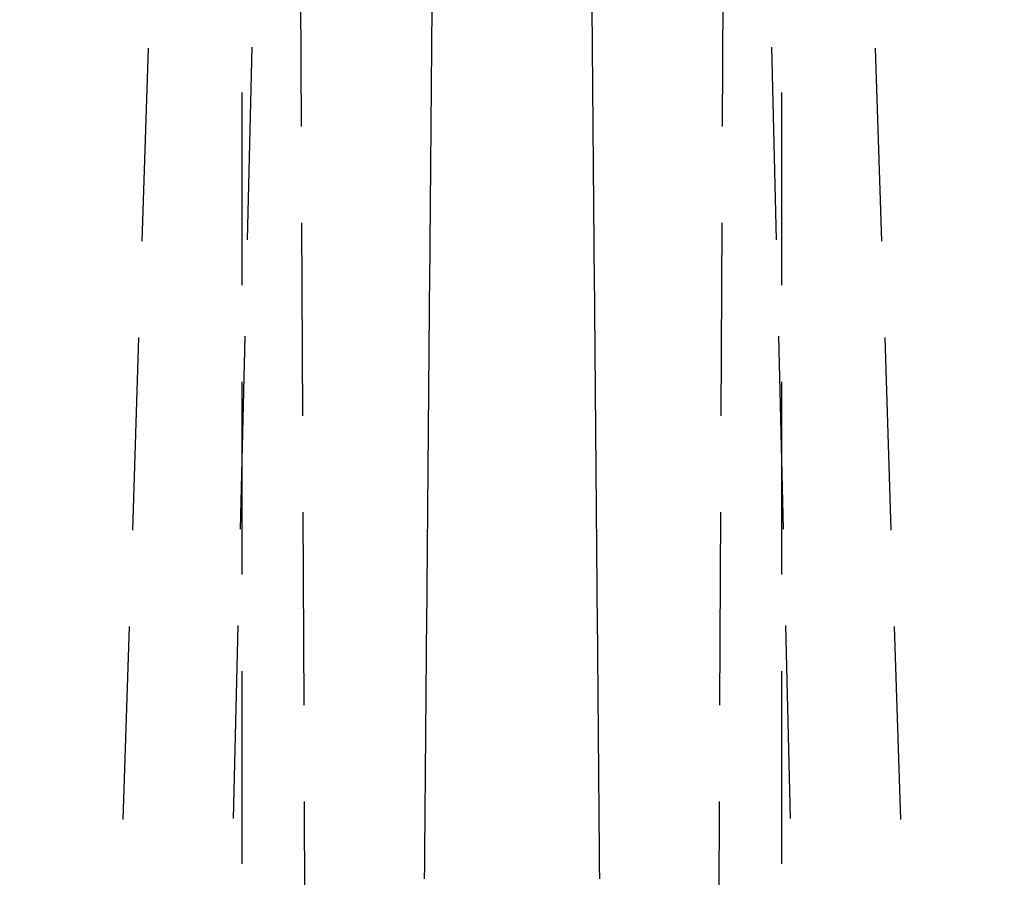
# Model space of a CAD drawing. Extents: x -165 to 153, y -365 to 331.
# Drawn here: x -6 to 6, y 309 to 320 of the extents above; entities that cross this region are included whole.
import ezdxf

# ---------------------------------------------------------------- set-up
doc = ezdxf.new("R2010")
doc.units = 0
doc.header["$LTSCALE"] = 10
doc.linetypes.add('VERDECKT', pattern=[0.375, 0.25, -0.125])
doc.layers.get('0').update_dxf_attribs({"linetype": 'CONTINUOUS'})
doc.layers.add('STEMPEL', color=3, linetype='CONTINUOUS')

# ---------------------------------------------------------------- blocks, each defined once
blk = doc.blocks.new('A$C77377C2D')
at = {"color": 1, "linetype": 'VERDECKT', "extrusion": (0, 1, -2e-16)}
for p, q in [((-3.5, 20.00238), (-3.5, 325.81171)), ((3.5, 20.00238), (3.5, 325.81171)), ((-2.5, 265.81171), (-2.75526, 324.31171)), ((2.5, 265.81171), (2.75526, 324.31171)), ((-6.38225, 268.10194), (-4.5673, 323.82798)), ((-4.59172, 268.10455), (-3.26325, 323.82362)), ((4.59172, 268.10455), (3.26325, 323.82362)), ((6.38225, 268.10194), (4.5673, 323.82798))]:
    blk.add_line(p, q, dxfattribs=at)
at = {"color": 1}
for points in [[(-1.03886, 319.859, 0), (-1.04035, 319.688, 0), (-1.04185, 319.516, 0), (-1.04334, 319.345, 0), (-1.04484, 319.174, 0), (-1.04633, 319.003, 0), (-1.04782, 318.832, 0), (-1.04932, 318.66, 0), (-1.05081, 318.489, 0), (-1.05231, 318.318, 0), (-1.0538, 318.147, 0), (-1.0553, 317.975, 0), (-1.05679, 317.804, 0), (-1.05828, 317.633, 0), (-1.05978, 317.462, 0), (-1.06127, 317.29, 0), (-1.06277, 317.119, 0), (-1.06426, 316.948, 0), (-1.06576, 316.777, 0), (-1.06725, 316.606, 0), (-1.06874, 316.434, 0), (-1.07024, 316.263, 0), (-1.07173, 316.092, 0), (-1.07323, 315.921, 0), (-1.07472, 315.749, 0), (-1.07622, 315.578, 0), (-1.07771, 315.407, 0), (-1.07921, 315.236, 0), (-1.0807, 315.064, 0), (-1.08219, 314.893, 0), (-1.08369, 314.722, 0), (-1.08518, 314.551, 0), (-1.08668, 314.38, 0), (-1.08817, 314.208, 0), (-1.08967, 314.037, 0), (-1.09116, 313.866, 0), (-1.09265, 313.695, 0), (-1.09415, 313.523, 0), (-1.09564, 313.352, 0), (-1.09714, 313.181, 0), (-1.09863, 313.01, 0), (-1.10013, 312.838, 0), (-1.10162, 312.667, 0), (-1.10311, 312.496, 0), (-1.10461, 312.325, 0), (-1.1061, 312.154, 0), (-1.1076, 311.982, 0), (-1.10909, 311.811, 0), (-1.11059, 311.64, 0), (-1.11208, 311.469, 0), (-1.11357, 311.297, 0), (-1.11507, 311.126, 0), (-1.11656, 310.955, 0), (-1.11806, 310.784, 0), (-1.11955, 310.613, 0), (-1.12105, 310.441, 0), (-1.12254, 310.27, 0), (-1.12403, 310.099, 0), (-1.12553, 309.928, 0), (-1.12702, 309.756, 0), (-1.12852, 309.585, 0), (-1.13001, 309.414, 0), (-1.13151, 309.243, 0), (-1.133, 309.071, 0), (-1.13449, 308.9, 0), (-1.13599, 308.729, 0), (-1.13748, 308.558, 0)], [(1.13748, 308.558, 0), (1.13599, 308.729, 0), (1.13449, 308.9, 0), (1.133, 309.071, 0), (1.13151, 309.243, 0), (1.13001, 309.414, 0), (1.12852, 309.585, 0), (1.12702, 309.756, 0), (1.12553, 309.928, 0), (1.12403, 310.099, 0), (1.12254, 310.27, 0), (1.12105, 310.441, 0), (1.11955, 310.613, 0), (1.11806, 310.784, 0), (1.11656, 310.955, 0), (1.11507, 311.126, 0), (1.11357, 311.297, 0), (1.11208, 311.469, 0), (1.11059, 311.64, 0), (1.10909, 311.811, 0), (1.1076, 311.982, 0), (1.1061, 312.154, 0), (1.10461, 312.325, 0), (1.10311, 312.496, 0), (1.10162, 312.667, 0), (1.10013, 312.838, 0), (1.09863, 313.01, 0), (1.09714, 313.181, 0), (1.09564, 313.352, 0), (1.09415, 313.523, 0), (1.09265, 313.695, 0), (1.09116, 313.866, 0), (1.08967, 314.037, 0), (1.08817, 314.208, 0), (1.08668, 314.38, 0), (1.08518, 314.551, 0), (1.08369, 314.722, 0), (1.08219, 314.893, 0), (1.0807, 315.064, 0), (1.07921, 315.236, 0), (1.07771, 315.407, 0), (1.07622, 315.578, 0), (1.07472, 315.749, 0), (1.07323, 315.921, 0), (1.07173, 316.092, 0), (1.07024, 316.263, 0), (1.06874, 316.434, 0), (1.06725, 316.606, 0), (1.06576, 316.777, 0), (1.06426, 316.948, 0), (1.06277, 317.119, 0), (1.06127, 317.29, 0), (1.05978, 317.462, 0), (1.05828, 317.633, 0), (1.05679, 317.804, 0), (1.0553, 317.975, 0), (1.0538, 318.147, 0), (1.05231, 318.318, 0), (1.05081, 318.489, 0), (1.04932, 318.66, 0), (1.04782, 318.832, 0), (1.04633, 319.003, 0), (1.04484, 319.174, 0), (1.04334, 319.345, 0), (1.04185, 319.516, 0), (1.04035, 319.688, 0), (1.03886, 319.859, 0)]]:
    blk.add_polyline3d(points, dxfattribs=at)

msp = doc.modelspace()

# ---------------------------------------------------------------- block references
at = {"layer": 'STEMPEL'}
msp.add_blockref('A$C77377C2D', (0, 0), dxfattribs=at)

doc.saveas('drawing.dxf')
